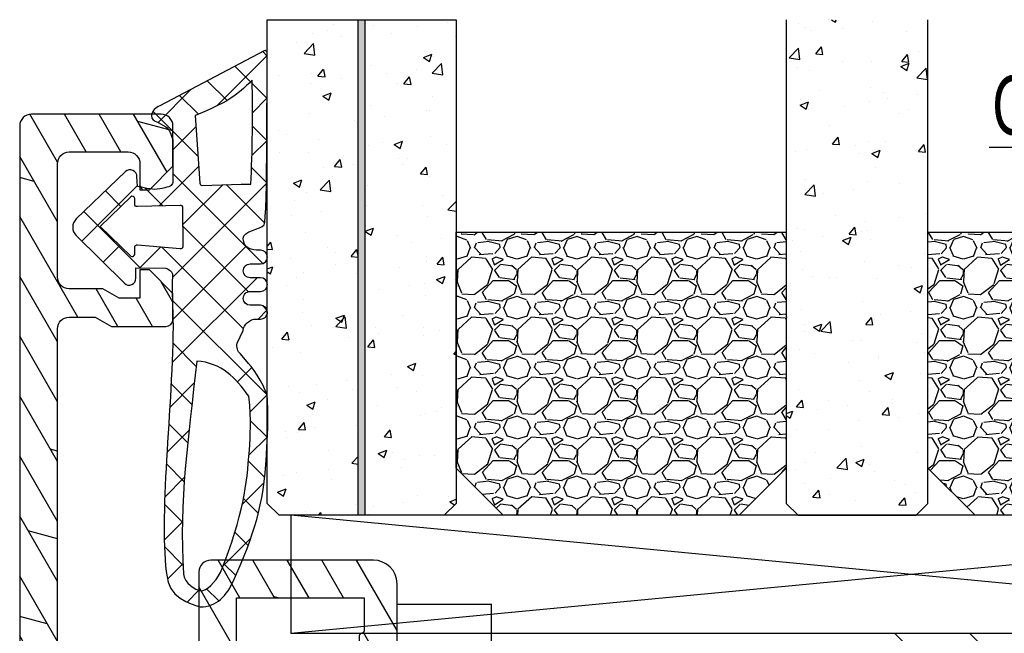
# Model space of a CAD drawing. Units: millimetres. Extents: x 0 to 630, y 0 to 297.
# Drawn here: x 63 to 104, y 113 to 139 of the extents above; entities that cross this region are included whole.
import ezdxf

# ---------------------------------------------------------------- set-up
doc = ezdxf.new("R2010")
doc.units = ezdxf.units.MM
doc.header["$LTSCALE"] = 10
doc.linetypes.add('TBL1', pattern=[0, 0])
for name, color, linetype in [('Aluhalter', 3, 'Continuous'), ('Aluprofile', 8, 'TBL1'), ('Bemaßung', 1, 'Continuous'), ('Dichtungen', 6, 'Continuous'), ('Glas', 150, 'Continuous'), ('Schraffur', 251, 'Continuous')]:
    doc.layers.add(name, color=color, linetype=linetype)
doc.styles.add('RomanS', font='romans.shx', dxfattribs={"width": 0.7})

# ---------------------------------------------------------------- blocks, each defined once
blk = doc.blocks.new('C-MEH40')
at = {"layer": 'Aluhalter'}
for p, q in [((-9e-16, -9.618750000000542), (9e-16, 9.618750000000542)), ((9e-16, 9.618750000000542), (3.999999999999948, 9.618750000000542)), ((-9e-16, -9.618750000000542), (9e-16, 9.618750000000542)), ((9e-16, 9.618750000000542), (3.999999999999948, 9.618750000000542)), ((3.999999999999948, -9.618750000000542), (3.999999999999948, 9.618750000000542)), ((3.999999999999948, -9.618750000000542), (3.999999999999948, 9.618750000000542)), ((-1.62000000000012, 7.846875000000409), (-6.075000000000049, 7.84687500000041)), ((-6.075000000000049, -7.846875000000407), (-6.075000000000049, 7.84687500000041)), ((-1.62000000000012, 7.846875000000409), (-6.075000000000049, 7.84687500000041)), ((-6.075000000000049, -7.846875000000407), (-6.075000000000049, 7.84687500000041)), ((-1.620000000000123, -7.846875000000409), (-1.62000000000012, 7.846875000000409)), ((-1.620000000000123, -7.846875000000409), (-1.62000000000012, 7.846875000000409)), ((-1.62000000000012, 7.340625000000499), (-6.075000000000049, 7.340625000000499)), ((-1.62000000000012, 7.340625000000499), (-6.075000000000049, 7.340625000000499)), ((-5.768210474999936, 4.088975174999855), (-6.075000000000049, 4.088975174999855)), ((-5.768210474999936, 4.088975174999855), (-6.075000000000049, 4.088975174999855)), ((-5.768210474999936, 4.088975174999855), (-3.569565712499981, 1.890337499999755)), ((-5.768210474999936, 4.088975174999855), (-5.768210474999936, -4.092011662500222)), ((-5.768210474999936, 4.088975174999855), (-3.569565712499981, 1.890337499999755)), ((-5.768210474999936, 4.088975174999855), (-5.768210474999936, -4.092011662500222)), ((-1.62000000000012, 3.5437500000005), (0, 3.5437500000005)), ((-1.62000000000012, 3.5437500000005), (0, 3.5437500000005)), ((-3.569565712499981, 1.890337499999755), (-3.569565712499981, -1.89337500000033)), ((3.999999999999948, 1.890337499999755), (-3.569565712499981, 1.890337499999755)), ((-3.569565712499981, 1.890337499999755), (-3.569565712499981, -1.89337500000033)), ((3.999999999999948, 1.890337499999755), (-3.569565712499981, 1.890337499999755)), ((-5.768210474999936, -4.092011662500222), (-3.569565712499981, -1.89337500000033)), ((-5.768210474999936, -4.092011662500222), (-3.569565712499981, -1.89337500000033)), ((3.999999999999948, -1.893375000000331), (-3.569565712499981, -1.89337500000033)), ((3.999999999999948, -1.893375000000331), (-3.569565712499981, -1.89337500000033)), ((-1.62000000000012, -3.543749999999586), (0, -3.543749999999586)), ((-1.62000000000012, -3.543749999999586), (0, -3.543749999999586)), ((-5.768210474999936, -4.092011662500222), (-6.075000000000049, -4.092011662500222)), ((-5.768210474999936, -4.092011662500222), (-6.075000000000049, -4.092011662500222)), ((-1.620000000000123, -7.846875000000409), (-6.075000000000049, -7.846875000000407)), ((-1.620000000000123, -7.846875000000409), (-6.075000000000049, -7.846875000000407)), ((-9e-16, -9.618750000000542), (3.999999999999948, -9.618750000000542)), ((-9e-16, -9.618750000000542), (3.999999999999948, -9.618750000000542))]:
    blk.add_line(p, q, dxfattribs=at)
blk = doc.blocks.new('A-FL41-14')
at = {"layer": 'Aluprofile'}
h = blk.add_hatch(dxfattribs=at)
h.set_pattern_fill('DOLMIT', color=256, scale=0.2, angle=120, style=0)
h.set_pattern_definition([(120, (0, 0), (-1.099852262806237, -0.6349999999999997), []), (165, (0, 0), (-0.9297038919127659, -3.469702160612961), [1.796051999999999, -3.592099999999998])])
edge = h.paths.add_edge_path()
edge.add_line((-7.39999999258066, -11.50012920801964), (-6.799999994791277, -11.50012920801964))
edge.add_line((-6.799999994791277, -11.50012920801964), (-6.799999994791277, -10.60000000018272))
edge.add_line((-6.799999994791277, -10.60000000018272), (-1.999999997496388, -10.60000000018272))
edge.add_line((-1.999999997496388, -10.60000000018272), (-1.99999999695342, -10.90012920825245))
edge.add_arc((-1.399999996527355, -10.90012920759357), 0.6000000004260644, 180.000000062918, 269.9999999593054)
edge.add_line((-1.399999996953509, -11.50012920801964), (-1.202918374955288, -11.50012920801964))
edge.add_line((-1.202918374955288, -11.50012920801964), (-0.1581415693451618, -10.89692703805781))
edge.add_arc((-0.3081415681996122, -10.63711941890795), 0.2999999977077538, 300.0000000001265, 420.0000000001741)
edge.add_line((-0.158141569346526, -10.37731179975731), (-0.385686858181316, -10.24593846202583))
edge.add_arc((-0.135666419664534, -9.812975092673527), 0.4999674978206276, 134.995145585699, 239.9951448359786, ccw=False)
edge.add_line((-0.4891668734323959, -9.459414732815503), (-0.2928932160846216, -9.26314107546807))
edge.add_arc((-0.9999999972720643, -8.556034294281321), 1.000000000000774, 315.0000000000281, 360.000000018475)
edge.add_line((2.7287115e-09, -8.556034293958872), (1.9997515e-09, -6.300000001674789))
edge.add_arc((-0.799999998025896, -6.300000001933764), 0.8000000000256473, 1.85478499e-08, 180.0000000185152)
edge.add_line((-1.599999998051543, -6.300000002192287), (-1.599999997179335, -9.000000000182691))
edge.add_line((-1.599999997179335, -9.000000000182691), (-6.799999993437495, -9.000000000182691))
edge.add_line((-6.799999993437495, -9.000000000182691), (-6.800000003711602, 9.000000001933701))
edge.add_line((-6.800000003711602, 9.0000000019337), (-1.399999996469204, 9.0000000019337))
edge.add_line((-1.399999996469204, 9.0000000019337), (-1.399999997097209, 7.600000001981697))
edge.add_arc((-1.499999997097684, 7.600000002027512), 0.1000000000004779, 270.0000004109532, 359.99999997374846, ccw=False)
edge.add_arc((-1.499999995615265, 7.400000001980912), 0.1000000000461219, 90.00000043841032, 179.9999999264274)
edge.add_line((-1.599999995661389, 7.400000002109322), (-1.599999997594522, 6.300000003339277))
edge.add_arc((-0.7999999997969094, 6.300000001933822), 0.7999999977976127, 179.9999998993418, 359.9999998993092)
edge.add_line((-1.9992967e-09, 6.300000000527916), (3.800551e-09, 9.600000000807311))
edge.add_arc((-0.9999999961990518, 9.600000001256547), 0.9999999999996028, 359.9999999742608, 449.9999999701635)
edge.add_line((-0.9999999956783083, 10.60000000125615), (-7.900000003992544, 10.60000000603975))
edge.add_arc((-7.900000004339797, 10.10000000604003), 0.4999999999997196, 89.99999996020767, 180.000000032693)
edge.add_line((-8.400000004339518, 10.10000000575473), (-8.400000002091701, 5.600000010470806))
edge.add_arc((-8.900000002091645, 5.600000010149811), 0.4999999999999434, -90.00000000000631, 3.6783319501410006e-08, ccw=False)
edge.add_line((-8.900000002091701, 5.100000010149869), (-13.89672542901121, 5.100000010149869))
edge.add_arc((-13.89672542901121, 5.600000010149869), 0.5, 180, 270, ccw=False)
edge.add_line((-14.39672542901121, 5.600000010149869), (-14.39672542901121, 20.4000000072607))
edge.add_arc((-13.89672542901126, 20.40000000726076), 0.4999999999999467, 90.00000000218267, 180.0000000000061, ccw=False)
edge.add_line((-13.89672542903031, 20.9000000072607), (-12.79967629298221, 20.9000000073022))
edge.add_line((-12.79967629298221, 20.9000000073022), (-12.1068559700891, 20.50000000738032))
edge.add_line((-12.1068559700891, 20.50000000738032), (-9.79967629277621, 20.5000000089608))
edge.add_arc((-9.799676292981696, 20.80000000896092), 0.3000000000001215, 270.0000000392448, 360.0000000021597)
edge.add_line((-9.499676292981574, 20.80000000897223), (-9.499676293024322, 21.90000000731959))
edge.add_line((-9.499676293024322, 21.90000000731959), (-10.49967629305524, 22.90000000735176))
edge.add_line((-10.49967629305524, 22.90000000735176), (-10.89967629306125, 22.90000000735188))
edge.add_line((-10.89967629306125, 22.90000000735188), (-10.89967629301668, 21.70000000735172))
edge.add_line((-10.89967629301668, 21.70000000735172), (-11.78531693912259, 21.70000000735172))
edge.add_line((-11.78531693912259, 21.70000000735172), (-12.47813726208619, 22.10000000731463))
edge.add_line((-12.47813726208619, 22.10000000731463), (-13.89640171313726, 22.10000000726063))
edge.add_arc((-13.89640171315627, 22.60000000726072), 0.5000000000000889, 180.0000000032276, 270.00000000217847, ccw=False)
edge.add_line((-14.39640171315636, 22.60000000723255), (-14.39640171342739, 27.39987079195123))
edge.add_arc((-13.89640171342721, 27.39987079197959), 0.500000000000183, 90.00000000002098, 180.0000000032496, ccw=False)
edge.add_line((-13.89640171342739, 27.89987079197977), (-11.39967629297348, 27.89987079197999))
edge.add_arc((-11.39967629297359, 27.39987079197988), 0.5000000000001102, -1.2221335055073723e-11, 89.99999999998761, ccw=False)
edge.add_line((-10.89967629297348, 27.39987079197977), (-10.89967629297348, 26.30003589746548))
edge.add_line((-10.89967629297348, 26.30003589746548), (-10.49967629297066, 26.30003589746548))
edge.add_line((-10.49967629297066, 26.30003589746548), (-9.499676293003404, 27.30003589741136))
edge.add_line((-9.499676293003404, 27.30003589741136), (-9.499676293003404, 28.99987079198002))
edge.add_arc((-9.999676293003404, 28.99987079198002), 0.5, 0, 90)
edge.add_line((-9.999676293003404, 29.49987079198002), (-15.49672542901157, 29.49987079198002))
edge.add_arc((-15.49672542901157, 28.99987079198002), 0.5, 90, 180)
edge.add_line((-15.99672542901157, 28.99987079198002), (-15.99672542901157, 5.000000010150188))
edge.add_arc((-14.49672542901157, 5.000000010150188), 1.5, 180, 270)
edge.add_line((-14.49672542901157, 3.500000010150188), (-9.899999997672467, 3.500000010150188))
edge.add_arc((-9.89999999767258, 2.000000010150074), 1.500000000000114, 2.3340874122368405e-08, 89.99999999999568, ccw=False)
edge.add_line((-8.399999997672467, 2.000000010761139), (-8.39999999258157, -10.50012920859092))
edge.add_arc((-7.399999992663025, -10.5001292081011), 0.9999999999185416, 180.0000000280647, 270.0000000047193)
for p, q in [((3.174137e-10, -1), (-3.174137e-10, 1)), ((-0.9999999999997726, 0), (1.000000000000227, 0))]:
    blk.add_line(p, q, dxfattribs=at)
blk.add_lwpolyline([(-7.39999999258066, -11.50012920801964), (-6.799999994791277, -11.50012920801964), (-6.799999994791277, -10.60000000018272), (-1.999999997496388, -10.60000000018272), (-1.99999999695342, -10.90012920825245, 0.414213561843433), (-1.399999996953509, -11.50012920801964), (-1.202918374955288, -11.50012920801964), (-0.1581415693451618, -10.89692703805781, 0.577350269189904), (-0.158141569346526, -10.37731179975731), (-0.385686858181316, -10.24593846202583, -0.4931454219644828), (-0.4891668734323959, -9.459414732815503), (-0.2928932160846216, -9.26314107546807, 0.1989123674633323), (2.7287115e-09, -8.556034293958872), (1.9997515e-09, -6.300000001674789, 0.9999999999997156), (-1.599999998051543, -6.300000002192287), (-1.599999997179335, -9.000000000182691), (-6.799999993437495, -9.000000000182691), (-6.800000003711602, 9.0000000019337), (-1.399999996469204, 9.0000000019337), (-1.399999997097209, 7.600000001981697, -0.4142135601381264), (-1.499999996380438, 7.500000002027036, 0.414213559755864), (-1.599999995661389, 7.400000002109322), (-1.599999997594522, 6.300000003339277, 0.9999999999997156), (-1.9992967e-09, 6.300000000527916), (3.800551e-09, 9.600000000807311, 0.4142135623521506), (-0.9999999956783083, 10.60000000125615), (-7.900000003992544, 10.60000000603975, 0.4142135627436364), (-8.400000004339518, 10.10000000575473), (-8.400000002091701, 5.600000010470806, -0.4142135625611627), (-8.900000002091701, 5.100000010149869), (-13.89672542901121, 5.100000010149869, -0.4142135623730951), (-14.39672542901121, 5.600000010149869), (-14.39672542901121, 20.4000000072607, -0.4142135623619664), (-13.89672542903031, 20.9000000072607), (-12.79967629298221, 20.9000000073022), (-12.1068559700891, 20.50000000738032), (-9.79967629277621, 20.5000000089608, 0.4142135621835183), (-9.499676292981574, 20.80000000897223), (-9.499676293024322, 21.90000000731959), (-10.49967629305524, 22.90000000735176), (-10.89967629306125, 22.90000000735188), (-10.89967629301668, 21.70000000735172), (-11.78531693912259, 21.70000000735172), (-12.47813726208619, 22.10000000731463), (-13.89640171313726, 22.10000000726063, -0.4142135623677325), (-14.39640171315636, 22.60000000723255), (-14.39640171342739, 27.39987079195123, -0.414213562389599), (-13.89640171342739, 27.89987079197977), (-11.39967629297348, 27.89987079197999, -0.4142135623730951), (-10.89967629297348, 27.39987079197977), (-10.89967629297348, 26.30003589746548), (-10.49967629297066, 26.30003589746548), (-9.499676293003404, 27.30003589741136), (-9.499676293003404, 28.99987079198002, 0.4142135623730951), (-9.999676293003404, 29.49987079198002), (-15.49672542901157, 29.49987079198002, 0.4142135623730951), (-15.99672542901157, 28.99987079198002), (-15.99672542901157, 5.000000010150188, 0.4142135623730951), (-14.49672542901157, 3.500000010150188), (-9.899999997672467, 3.500000010150188, -0.4142135622537548), (-8.399999997672467, 2.000000010761139), (-8.39999999258157, -10.50012920859092, 0.4142135622537548)], format="xyb", close=True, dxfattribs=at)
blk = doc.blocks.new('D-Trockenverglasung')
at = {"layer": 'Dichtungen'}
for p, q in [((5.183272079000403, 7.863882743667772), (2.829207898564391, 5.509818563231873)), ((6.322391231354117, 5.393338406218386), (3.935379764835033, 7.780349872737359)), ((3.7150117405655, 6.204666672793222), (3.055054454798209, 6.864623958560513)), ((6.077799877555206, 6.962359318008792), (5.369196276093131, 6.253755716546832)), ((3.693655537041535, 4.429971652103287), (2.940979097906279, 5.182648091238434)), ((6.322229859541721, 5.410738075781636), (5.43221692012969, 4.520725136369492)), ((0.1572707230624246, 4.63393261194369), (-1.254760664413197, 3.221901224468183)), ((1.589858264079225, 2.941666476637919), (-0.3153108008357321, 4.846835541552874)), ((3.697380941236133, 4.581940381689719), (2.026572699886401, 2.911132140339986)), ((8.904033883579473, 1.015644529779136), (5.435278842989987, 4.484399570368623)), ((13.72860946266348, 3.375273847550487), (12.92537674388325, 4.178506566330725)), ((14.14476297109604, 4.253015066266698), (13.21354253917514, 3.321794634345677)), ((15.38122673440034, 3.518707800027526), (14.61944383999946, 4.280490694428408)), ((16.03660748878758, 4.348808359744339), (15.19296151734602, 3.505162388302778)), ((17.09829999825626, 3.597685760385388), (16.33682277787056, 4.359162980771086)), ((17.85588532402744, 4.372034970770413), (17.08119276314619, 3.597342409889165)), ((18.91585414341193, 3.576182839443617), (18.1278264281957, 4.364210554659734)), ((19.51119437974296, 4.231292802272037), (18.85857780753304, 3.578676230062227)), ((1.319118490382493, 3.999729155049976), (0.3478919930361144, 3.028502657703596)), ((6.137437551848961, 0.1901384130819679), (2.326267527497634, 4.001308437433408)), ((6.73064925780875, 4.023106249834768), (2.747770472084424, 0.0402274641104441)), ((8.502687437757004, 3.999093205569121), (5.404099690992547, 0.9005054588047869)), ((10.33707149113491, 4.037426034733242), (6.736923466349252, 0.4372780099475905)), ((11.69026051995922, 0.0254691176132838), (7.688873225024168, 4.026856412548339)), ((10.49381771181652, 3.017963149969772), (9.503396935457431, 4.00838392632886)), ((12.2320634745771, 4.136366793961542), (11.191480369298, 3.095783688682443)), ((12.10815629782848, 3.199675788171588), (11.22812438969322, 4.079707696306853)), ((-0.1887564783744437, 2.924229994877805), (-0.9898075492860698, 3.725281065789431)), ((4.488507257299601, 3.577015473539403), (2.794583199536984, 1.883091415776789)), ((7.3285306885532, 0.7950965005916261), (4.546808056586655, 3.576819132558171)), ((20.48046665971367, 3.404513858028962), (19.98531337300028, 2.909360571315573)), ((-0.7667305736653134, 1.706152865954777), (-1.60916055060602, 2.548582842895598)), ((20.43386366178265, 2.058173321072783), (19.92033951246492, 2.571697470390517)), ((-0.5407798882130237, 2.139830776454459), (-2.676352222351169, 0.0042584423163135)), ((4.419006589479181, 0.112518151237964), (2.789437495233073, 1.742087245484071)), ((18.95307430788375, 1.877121506199044), (17.77559729297013, 0.699644491285426)), ((19.35620169650655, 1.339784062135094), (18.85595842026782, 1.840027338373714)), ((-1.564431435016558, 0.7078025030921254), (-2.228513525928065, 1.371884594003629)), ((11.15339756257162, 1.261649657742279), (10.5425613150976, 0.6508134102682562)), ((18.08675528139861, 0.8131792530291477), (17.52333035936124, 1.376604175066518)), ((16.34162562831454, 1.061724050843736), (15.41520214067213, 0.1353005632012127)), ((16.72329402959872, 0.3805892806152542), (16.09361432888727, 1.010268981326702)), ((-0.8705941861890096, 0.0139652542645763), (-1.494178104546563, 0.6375491726222438)), ((-0.2550957290366114, 0.6294637114169745), (-0.8705934401667716, 0.0139660002868141)), ((0.9185206858952595, 0.0209016063942045), (0.3077948834448989, 0.631627408844679)), ((1.563052938623624, 0.6515611548634297), (0.9324773934556558, 0.0209856096954582)), ((2.696126580021768, 0.0393469364815928), (2.068623690733829, 0.6668498257695319)), ((12.41610194436555, 0.7283028153224222), (11.70836839336812, 0.0205692643248767)), ((13.51572933010823, -0.0039484683219371), (12.79729760440591, 0.7144832573803797)), ((14.26187041354296, 0.7780200602859395), (13.47799844656902, -0.0058519066880081)), ((15.19835870478584, 0.1094733812142294), (14.50935145996846, 0.7984806260317328)), ((-2.657344882637062, 0.0046647264988451), (-2.84786650120179, 0.1951863450635756)), ((0.918521394196091, 0.0209008980933732), (0.9185206850323766, 0.0209016072570876)), ((0.9324773968925228, 0.020985613132325), (0.9324769964172221, 0.020985212657024)), ((2.696127152728763, 0.0393463637745981), (2.69612715252674, 0.0393463639765059)), ((8.119997648642652, 0.003629540502061), (7.915512189055787, 0.2081150000890375)), ((8.489099025230871, 0.3934023446153105), (8.104170111788902, 0.0084734311734564))]:
    blk.add_line(p, q, dxfattribs=at)
for points, knots in [([(19.63673900451067, 4.206881816304528), (17.38502459478854, 4.673347745123916), (12.64939633958011, 4.036694099290571), (8.801913700691326, 3.994781156960812), (7.89137496371211, 4.001110221398676), (7.472106843052414, 4.065878016537451), (6.641149811802391, 4.018335698829105), (6.497489330031497, 3.997665125912476), (6.373465892531497, 4.167852842926436), (6.332469256246781, 4.306690191016741), (6.332469256246781, 4.306690191016741), (6.320755931594021, 5.569662196224951), (6.320755931594021, 5.569662196224951), (6.320755931594021, 5.569662196224951), (6.758627567878761, 5.569662196224951), (6.758627567878761, 5.569662196224951), (6.874727285760741, 5.569662196224951), (6.980147207635692, 5.638219596398585), (7.025966977601001, 5.744673046919387), (7.073164785760692, 5.85043747834311), (7.052149703295412, 5.97446091584311), (6.973257016663524, 6.05989928389863), (6.973257016663524, 6.05989928389863), (4.946851851732954, 8.102151888065237), (4.946851851732954, 8.102151888065237), (4.855212311802346, 8.197581033030588), (4.728432797913455, 8.25166903216245), (4.596141131246781, 8.25166903216245), (4.463849464580106, 8.25166903216245), (4.336725441142673, 8.197581033030588), (4.244741391663524, 8.102151888065237), (4.244741391663524, 8.102151888065237), (2.240040328295433, 6.016835590322214), (2.240040328295433, 6.016835590322214), (2.161492151212085, 5.931397222266697), (2.141166087843997, 5.807373784766697), (2.187330367357958, 5.701264843794432), (2.233839156420458, 5.59515590282217), (2.338914568746758, 5.526253993099999), (2.454669777080198, 5.526253993099999), (2.454669777080198, 5.526253993099999), (2.862913592184325, 5.508339496572261), (2.862913592184325, 5.508339496572261), (2.862913592184325, 5.508339496572261), (3.001750940274631, 5.007078103343018), (2.994860749302347, 4.764198871572261), (2.988315067878716, 4.521664149350042), (2.889440827427391, 4.134779926259739), (2.830185185066283, 4.080347417579105), (2.77058503315652, 4.023847851606888), (2.720631148607935, 3.996287087718086), (2.639326895135693, 4.00179924049587), (2.639326895135693, 4.00179924049587), (0.8816391781217587, 3.999043164106978), (0.8816391781217587, 3.999043164106978), (0.711106951559259, 4.088615646745893), (0.4289536312468273, 4.138225021745823), (0.3366250722190216, 4.307379210113818), (0.3366250722190216, 4.307379210113818), (0.1602361833301984, 4.628462109419387), (0.1602361833301984, 4.628462109419387), (0.0654960574620418, 4.802094921919433), (0.0561942996496328, 4.929563454905518), (-0.1408651621559329, 4.907170334245846), (-0.3375801144129582, 4.884432704037521), (-0.470216290628173, 4.735949088586153), (-0.5535876013921098, 4.554048046919433), (-0.5535876013921098, 4.554048046919433), (-2.87730450677395, 0.1392575758530938), (-2.87730450677395, 0.1392575758530938), (-2.89108488871841, 0.1075626973808994), (-2.889362340975366, 0.071733704325311), (-2.870758825350431, 0.0441729404363969), (-2.852155309725388, 0.0152341383530939), (-2.819771412155887, -0.0013023199802547), (-2.786698495489304, 7.57182142479e-05), (-2.415317202086498, 0.0303925584919398), (4.303308014927323, -0.019216816507992), (4.493477285760715, 0.133745423075311), (4.684335575691306, 0.2853296244642251), (4.760472185934304, 1.021891039394744), (5.057783926385693, 1.022580058491939), (5.057783926385693, 1.022580058491939), (5.082588613885715, 1.022580058491939), (5.082588613885715, 1.022580058491939), (5.211779694614846, 1.022580058491939), (5.335458622566306, 0.9715926452975054), (5.42640914339961, 0.8792640862698133), (5.518048683330106, 0.7883135654363969), (5.569380606073193, 0.5953882182142252), (5.569380606073193, 0.4658526279364425), (5.569380606073193, 0.4658526279364425), (5.569380606073193, 0.2853296244642251), (5.569380606073193, 0.2853296244642251), (5.569380606073193, 0.1240991557142479), (5.699949724996826, -0.0068144727580375), (5.861180193746804, -0.0068144727580375), (6.022410662496781, -0.0068144727580375), (6.153324290969067, 0.1240991557142479), (6.153324290969067, 0.2853296244642251), (6.153324290969067, 0.2853296244642251), (6.153324290969067, 0.730435961269791), (6.153324290969067, 0.730435961269791), (6.153324290969067, 0.8076061001586365), (6.184330150344067, 0.8820201626585911), (6.238762659024588, 0.9371416904364195), (6.293539677253761, 0.9915741991169396), (6.367609230205172, 1.022580058491939), (6.445468388191327, 1.022580058491939), (6.445468388191327, 1.022580058491939), (6.445468388191327, 1.022580058491939), (6.445468388191327, 1.022580058491939), (6.606698856941306, 1.022580058491939), (6.736923466316284, 0.8916664300197679), (6.736923466316284, 0.730435961269791), (6.736923466316284, 0.730435961269791), (6.736923466316284, 0.2853296244642251), (6.736923466316284, 0.2853296244642251), (6.736923466316284, 0.1240991557142479), (6.867837094788455, -0.0068144727580375), (7.029067563538545, -0.0068144727580375), (7.190642541837062, -0.0068144727580375), (7.321211660760692, 0.1240991557142479), (7.321211660760692, 0.2853296244642251), (7.321211660760692, 0.2853296244642251), (7.321211660760692, 0.730435961269791), (7.321211660760692, 0.730435961269791), (7.321211660760692, 0.8076061001586365), (7.352217520135692, 0.8820201626585911), (7.406650028816327, 0.9371416904364195), (7.461771556594044, 0.9915741991169396), (7.536185619093997, 1.022580058491939), (7.613355757982957, 1.022580058491939), (7.774586226732932, 1.022580058491939), (7.905155345656567, 0.8916664300197679), (7.905155345656567, 0.730435961269791), (7.905155345656567, 0.730435961269791), (7.905155345656567, 0.2853296244642251), (7.905155345656567, 0.2853296244642251), (7.905155345656567, 0.1240991557142479), (8.036413483677393, -0.0068144727580375), (8.19764395242737, -0.0068144727580375), (8.27481409131633, -0.0068144727580375), (8.349228153816284, 0.0241913866169625), (8.403660662496804, 0.0786238952974827), (8.458782190274633, 0.133745423075311), (8.489099030552325, 0.2081594855752655), (8.489099030552325, 0.2853296244642251), (8.489099030552325, 0.2853296244642251), (8.489099030552325, 0.4658526279364425), (8.489099030552325, 0.4658526279364425), (8.489099030552325, 0.7345700758530711), (8.706829065274633, 1.022580058491939), (8.976235532288454, 1.022580058491939), (8.976235532288454, 1.022580058491939), (9.512292389927325, 1.27682810536703), (9.512292389927325, 1.27682810536703), (9.67834599235789, 1.314724155714197), (9.85128978576074, 1.262358704325379), (9.969801070482957, 1.14040232411696), (9.969801070482957, 1.14040232411696), (10.37425528055234, 0.7938257182141797), (10.37425528055234, 0.7938257182141797), (10.63470449930241, 0.5333764994642252), (11.51527090555237, 7.57182142479e-05), (11.8494451677052, -0.0013023199802547), (12.95807689513572, -0.0605579623413632), (13.49688982916348, 7.57182142479e-05), (14.26996925624678, 0.0372827494642252), (16.38319082742737, 0.1392575758530938), (17.66063223367735, 0.5816078362697681), (19.5058253760385, 1.406363695644811), (20.24169777187183, 1.719867384880899), (20.68956018506629, 2.148437263353116), (20.6840480322885, 2.851236742519745), (20.6840480322885, 2.851236742519745), (20.41946469895515, 4.014645488179438), (19.63673900451067, 4.206881816304528)], [0, 0, 0, 0, 1, 1, 1, 2, 2, 2, 3, 3, 3, 4, 4, 4, 5, 5, 5, 6, 6, 6, 7, 7, 7, 8, 8, 8, 9, 9, 9, 10, 10, 10, 11, 11, 11, 12, 12, 12, 13, 13, 13, 14, 14, 14, 15, 15, 15, 16, 16, 16, 17, 17, 17, 18, 18, 18, 19, 19, 19, 20, 20, 20, 21, 21, 21, 22, 22, 22, 23, 23, 23, 24, 24, 24, 25, 25, 25, 26, 26, 26, 27, 27, 27, 28, 28, 28, 29, 29, 29, 30, 30, 30, 31, 31, 31, 32, 32, 32, 33, 33, 33, 34, 34, 34, 35, 35, 35, 36, 36, 36, 37, 37, 37, 38, 38, 38, 39, 39, 39, 40, 40, 40, 41, 41, 41, 42, 42, 42, 43, 43, 43, 44, 44, 44, 45, 45, 45, 46, 46, 46, 47, 47, 47, 48, 48, 48, 49, 49, 49, 50, 50, 50, 51, 51, 51, 52, 52, 52, 53, 53, 53, 54, 54, 54, 55, 55, 55, 56, 56, 56, 57, 57, 57, 58, 58, 58, 59, 59, 59, 59]), ([(5.443290111281497, 5.622027647613886), (5.443290111281497, 5.622027647613886), (5.74818106180237, 5.622027647613886), (5.74818106180237, 5.622027647613886), (5.786766131246848, 5.622027647613886), (5.822250614753784, 5.644765277822214), (5.837409034892629, 5.680594270877802), (5.852222945482932, 5.716767773481932), (5.84533275451065, 5.758453428863957), (5.818461009719044, 5.786703211849951), (5.818461009719044, 5.786703211849951), (4.565479781420433, 7.089293815148607), (4.565479781420433, 7.089293815148607), (4.565479781420433, 7.089293815148607), (3.313187572219021, 5.786703211849951), (3.313187572219021, 5.786703211849951), (3.286315827427415, 5.758453428863957), (3.278736617357935, 5.716767773481932), (3.294584056593976, 5.680594270877802), (3.309397967184395, 5.644765277822214), (3.344537941142673, 5.622027647613886), (3.383467520135693, 5.622027647613886), (3.383467520135693, 5.622027647613886), (3.623935185066216, 5.622027647613886), (3.623935185066216, 5.622027647613886), (3.653563006246825, 5.622027647613886), (3.680434751038546, 5.60893628476674), (3.699382776212131, 5.58688767365561), (3.71729727273987, 5.564494552995824), (3.725220992357888, 5.535555750912521), (3.720053349128761, 5.506961458377758), (3.720053349128761, 5.506961458377758), (3.675611617357958, 3.693807704037451), (3.675611617357958, 3.693807704037451), (3.67078848367737, 3.665557921051457), (3.678367693746848, 3.636619118968042), (3.696971209371895, 3.61457050785691), (3.715574724996825, 3.592521896745893), (3.742790979337086, 3.57943053389863), (3.771385271871848, 3.57943053389863), (3.771385271871848, 3.57943053389863), (5.408150137323217, 3.573918381120846), (5.408150137323217, 3.573918381120846), (5.438811487149563, 3.573918381120846), (5.467750289232981, 3.588387782162498), (5.486009295309256, 3.613192469662521), (5.504612810934304, 3.637997157162544), (5.510469473260741, 3.669692035634738), (5.501512224996756, 3.698630837718042), (5.501512224996756, 3.698630837718042), (5.349928023607954, 5.496970681468042), (5.349928023607954, 5.496970681468042), (5.341659794441284, 5.526253993099999), (5.346827437670413, 5.557948871572191), (5.365086443746804, 5.582753559072214), (5.383689959371848, 5.606869227475043), (5.412284251906497, 5.622027647613886), (5.443290111281497, 5.622027647613886)], [0, 0, 0, 0, 1, 1, 1, 2, 2, 2, 3, 3, 3, 4, 4, 4, 5, 5, 5, 6, 6, 6, 7, 7, 7, 8, 8, 8, 9, 9, 9, 10, 10, 10, 11, 11, 11, 12, 12, 12, 13, 13, 13, 14, 14, 14, 15, 15, 15, 16, 16, 16, 17, 17, 17, 18, 18, 18, 19, 19, 19, 19]), ([(19.2288396989552, 1.984450718214247), (19.628470775344, 2.191156447380874), (20.0349920427052, 2.593543600158681), (20.00467520242739, 2.825054016825333), (19.97435836214959, 3.056564433491983), (19.68497034131621, 3.515451152242006), (19.29222945589959, 3.556792298075379), (16.1571925635385, 3.740071377936372), (13.54512116596902, 3.348708530714247), (10.26676830138569, 2.993174676547596), (10.34876157395513, 1.938975457797596), (10.96818974235793, 1.33883982411703), (11.75987268506628, 0.786935527242008), (12.81751699930237, 0.6615340515475056), (13.39491500277461, 0.7276798848808994), (14.04121491596901, 0.7607528015474827), (15.54189850971909, 0.8765080098808082), (16.69876157395515, 0.9867510654364648), (19.2288396989552, 1.984450718214247)], [0, 0, 0, 0, 1, 1, 1, 2, 2, 2, 3, 3, 3, 4, 4, 4, 5, 5, 5, 6, 6, 6, 6]), ([(2.826740089580198, 2.764320941884759), (2.827429108677391, 2.815308355079196), (2.78712149148987, 2.858027539106956), (2.73682309739263, 2.861472634593042), (2.73682309739263, 2.861472634593042), (-0.1308743852462157, 3.061977191884693), (-0.1308743852462157, 3.061977191884693), (-0.1308743852462157, 3.061977191884693), (-0.5074233218781501, 2.149815301547504), (-0.7602933305587385, 1.717111308492004), (-1.012474320142017, 1.284407315436393), (-1.628457393058738, 0.6394854404363742), (-1.628457393058738, 0.6394854404363742), (-0.2710897715310239, 0.6188148675197453), (1.434921513191284, 0.6263940775892252), (2.766450918573239, 0.6973630446030941), (2.793667172913501, 0.7152775411308312), (2.766450918573239, 1.079079624464154), (2.766450918573239, 1.112152541130853), (2.766450918573239, 1.112152541130853), (2.826740089580198, 2.764320941884759), (2.826740089580198, 2.764320941884759)], [0, 0, 0, 0, 1, 1, 1, 2, 2, 2, 3, 3, 3, 4, 4, 4, 5, 5, 5, 6, 6, 6, 7, 7, 7, 7])]:
    blk.add_open_spline(points, degree=3, knots=knots, dxfattribs=at)
blk = doc.blocks.new('Glas 54mm un')
at = {"layer": 'Glas'}
h = blk.add_hatch(dxfattribs=at)
h.set_pattern_fill('AR-CONC', color=256, scale=0.02, style=0)
h.set_pattern_definition([(50, (0, 0), (3.64369337992008, -0.3187817107780617), [0.381, -4.190999999999998]), (355, (0, 0), (-0.70485651951334, 3.821132857643598), [0.3048, -3.352799999999998]), (100.451, (0.30364, -0.026565), (2.938850033319181, 3.502333756405836), [0.3237999999999999, -3.561799999999998]), (46.18419999999999, (0, 1.016), (5.421580817842596, -0.8408465586545428), [0.5715, -6.2865]), (96.6356, (0.4517980000000001, 0.9459299999999998), (4.748084689324741, 4.948511117800983), [0.4857000000000001, -5.342699999999998]), (351.184, (0, 1.016), (4.748092116278677, 4.948502357211953), [0.4572, -5.0292]), (21, (0.508, 0.762), (3.032297596707665, -2.045310370335247), [0.381, -4.190999999999998]), (326, (0.508, 0.762), (1.236040566952941, 3.683759322446384), [0.3048, -3.352799999999998]), (71.45140000000002, (0.7606900000000003, 0.5915580000000003), (4.268329815402489, 1.638457154321149), [0.3237999999999999, -3.561799999999998]), (37.5, (0, 0), (0.0617720650118363, 1.691100777463059), [0, -3.312159999999998, 0, -3.403599999999998, 0, -3.365499999999998]), (7.499999999999999, (0, 0), (1.336393250206113, 2.00361149636239), [0, -1.940559999999999, 0, -3.235959999999998, 0, -1.282699999999999]), (327.5, (-1.132839999999998, 0), (2.711811903337423, -0.1145748798534692), [0, -1.27, 0, -3.9624, 0, -5.257799999999996]), (317.5, (-1.64084, 0), (2.962583627720361, 0.5085298206666603), [0, -1.650999999999999, 0, -2.63144, 0, -3.7338])])
h.paths.add_polyline_path([(-50.14998554822382, 26.00455656738132), (-53.9999855482236, 26.00455656738132), (-53.9999855482236, 5.500005747211835), (-53.49998554822359, 5.000005747211837), (-50.14998554822383, 5.000005747211837)])
h.paths.add_polyline_path([(-45.99998554822406, 26.00455656738132), (-49.84998554822382, 26.00455656738132), (-49.84998554822382, 5.000005747211837), (-46.49998554822404, 5.000005747211837), (-45.99998554822406, 5.500005747211835)])
blk.add_hatch(color=256, dxfattribs=at).paths.add_polyline_path([(-49.84998554822382, 26.00455656738132), (-50.14998554822383, 26.00455656738132), (-50.14998554822383, 5.000005747211837), (-49.84998554822382, 5.000005747211837)])
h = blk.add_hatch(dxfattribs=at)
h.set_pattern_fill('AR-CONC', color=256, scale=0.02, style=0)
h.set_pattern_definition([(50, (-54, 0), (3.64369337992008, -0.3187817107780617), [0.381, -4.190999999999998]), (355, (-54, 0), (-0.70485651951334, 3.821132857643598), [0.3048, -3.352799999999998]), (100.451, (-53.69635999999999, -0.026565), (2.938850033319181, 3.502333756405836), [0.3237999999999999, -3.561799999999998]), (46.18419999999999, (-54, 1.016), (5.421580817842596, -0.8408465586545428), [0.5715, -6.2865]), (96.6356, (-53.548202, 0.9459299999999998), (4.748084689324741, 4.948511117800983), [0.4857000000000001, -5.342699999999998]), (351.184, (-54, 1.016), (4.748092116278677, 4.948502357211953), [0.4572, -5.0292]), (21, (-53.49199999999999, 0.762), (3.032297596707665, -2.045310370335247), [0.381, -4.190999999999998]), (326, (-53.49199999999999, 0.762), (1.236040566952941, 3.683759322446384), [0.3048, -3.352799999999998]), (71.45140000000002, (-53.23930999999999, 0.5915580000000003), (4.268329815402489, 1.638457154321149), [0.3237999999999999, -3.561799999999998]), (37.5, (-54, 0), (0.0617720650118363, 1.691100777463059), [0, -3.312159999999998, 0, -3.403599999999998, 0, -3.365499999999998]), (7.499999999999999, (-54, 0), (1.336393250206113, 2.00361149636239), [0, -1.940559999999999, 0, -3.235959999999998, 0, -1.282699999999999]), (327.5, (-55.13284, 0), (2.711811903337423, -0.1145748798534692), [0, -1.27, 0, -3.9624, 0, -5.257799999999996]), (317.5, (-55.64084000000001, 0), (2.962583627720361, 0.5085298206666603), [0, -1.650999999999999, 0, -2.63144, 0, -3.7338])])
h.paths.add_polyline_path([(-25.99998554822428, 26.00455656738132), (-31.99998554822383, 26.00455656738132), (-31.99998554822383, 5.500005747211841), (-31.49998554822384, 5.000005747211837), (-26.49998554822429, 5.000005747211837), (-25.99998554822429, 5.500005747211841)])
h = blk.add_hatch(dxfattribs=at)
h.set_pattern_fill('GRAVEL', color=251, scale=0.1, style=0)
h.set_pattern_definition([(228.0128, (-36.42118554822385, 4.540005747211917), (-20.32001726589601, -22.86002808951258), [0.341721, -33.8305]), (184.9697, (-36.64978554822381, 4.286005747211902), (30.48004930617913, 2.539982075387456), [0.5864050000000001, -58.05399999999998]), (132.5104, (-37.23398554822382, 4.235205747211921), (25.3999815183317, -27.94002729246042), [0.413482, -40.93469999999999]), (267.2737, (-38.22458554822384, 3.600205747211929), (2.539988970828169, 50.79998365336643), [0.5340050000000001, -52.8664]), (292.8337, (-38.24998554822384, 3.066805747211901), (-12.7000360555019, 30.48001733005111), [0.5236340000000002, -51.8398]), (357.2737, (-38.04678554822385, 2.584205747211961), (-50.79998365336643, 2.539988970828173), [0.5340050000000001, -52.8664]), (37.6942, (-37.51338554822383, 2.558805747211974), (-33.02002086123994, -25.39997735698489), [0.706194, -69.91310000000001]), (72.2553, (-36.95458554822381, 2.99060574721193), (17.78003556546719, 55.88001620603638), [0.6667200000000002, -66.0053]), (121.4296, (-36.75138554822383, 3.62560574721192), (-20.32000523526448, 33.01996115997269), [0.535813, -53.04549999999998]), (175.2364, (-37.03078554822385, 4.082805747211978), (27.93997805305446, -2.539976162721154), [0.6117129999999991, -29.97389999999996]), (222.3974, (-37.64038554822383, 4.133605747211959), (-30.48000091723971, -27.93996365063697), [0.7910780000000001, -78.3168]), (138.8141, (-35.70998554822382, 3.574805747211938), (-17.77998867422473, 15.239976557124), [0.270005, -26.7306]), (171.4692, (-35.91318554822385, 3.752605747211986), (33.01994959559142, -5.080012800045698), [0.5136819999999993, -50.85459999999994]), (225, (-36.42118554822385, 3.828805747211958), (-5e-16, -2.539998268700193), [0.3592090000000001, -3.232889999999998]), (203.1986, (-36.59898554822382, 4.133605747211959), (12.70004282559083, 5.080022274306261), [0.1934409999999998, -19.15059999999997]), (291.8014, (-36.77678554822382, 4.057405747211983), (-2.540001781894509, 7.620004908731861), [0.273566, -13.4048]), (30.9638, (-36.67518554822385, 3.803405747211968), (7.619991954808226, 5.080003958660552), [0.44432, -14.36629999999998]), (161.5651, (-36.29418554822382, 4.032005747211997), (5.080002318180981, -2.539996222465076), [0.3212869999999998, -7.710899999999991]), (16.3895, (-38.24998554822384, 4.057405747211983), (25.40001401396935, 7.619984149967804), [0.4500880000000003, -44.55879999999999]), (70.3462, (-37.81818554822383, 4.184405747211939), (-10.15997168867651, -27.939960488545), [0.377599, -37.3822]), (293.1986, (-36.29418554822382, 4.540005747211917), (-5.080022274306261, 12.70004282559083), [0.38688, -18.9572]), (343.6105, (-36.14178554822383, 4.184405747211939), (-25.40001401396935, 7.619984149967812), [0.4500879999999996, -44.55879999999992]), (339.4440000000001, (-38.24998554822384, 2.48260574721189), (-12.70001576425591, 5.079993836050136), [0.4340350000000001, -21.2677]), (294.7751, (-37.84358554822382, 2.330205747211948), (-12.69997040362684, 27.93998702615667), [0.3636719999999994, -36.00359999999992]), (66.8014, (-36.26878554822383, 2.000005747211956), (5.080022274306266, 12.70004282559083), [0.38688, -18.9572]), (17.354, (-36.11638554822383, 2.355605747211939), (-33.02000178185996, -10.15998467560563), [0.425783, -42.15239999999996]), (69.444, (-37.51338554822383, 2.000005747211956), (-5.079993836050143, -12.70001576425591), [0.217018, -21.4848]), (101.3098999999998, (-36.42118554822385, 2.000005747211956), (-2.539987462887348, 10.15996746090262), [0.129515, -12.822]), (165.9638, (-36.44658554822382, 2.127005747211909), (7.620005354697172, -2.539995604123641), [0.5236340000000002, -9.94905]), (186.009, (-36.95458554822381, 2.254005747211976), (25.39996254442795, 2.539994068547858), [0.485267, -48.0414]), (303.6901, (-36.67518554822385, 3.574805747211938), (-2.540000871307233, 5.079995099231839), [0.366324, -8.791780000000001]), (353.1572, (-36.47198554822382, 3.270005747211939), (43.18001785664342, -5.08002275165484), [0.639557, -63.316]), (60.94540000000001, (-35.83698554822382, 3.193805747211968), (-10.15997636582909, -17.77995761083413), [0.261508, -25.8894]), (90, (-35.70998554822382, 3.422405747211996), (-2.54, 2.54), [0.1524, -2.387599999999999]), (120.2564, (-37.00538554822384, 2.330205747211948), (10.15997846683611, -17.77999103247756), [0.352867, -34.9339]), (48.01279999999999, (-37.18318554822385, 2.635005747211948), (20.32001726589601, 22.86002808951258), [0.6834430000000002, -33.48880000000001]), (0, (-36.72598554822383, 3.143005747211986), (2.54, 2.54), [0.6604000000000001, -1.879599999999999]), (325.3048, (-36.06558554822385, 3.143005747211986), (-25.39995599095369, 17.78000169048476), [0.40161, -39.7593]), (254.0546, (-35.73538554822381, 2.914405747211958), (-2.540006479701474, -10.16002420320363), [0.369829, -18.1217]), (207.6459999999999, (-35.83698554822382, 2.558805747211974), (-48.25998304902272, -25.40001597472339), [0.6021450000000002, -59.61249999999999]), (175.4261, (-36.37038554822385, 2.279405747211963), (-33.02000760474751, 2.539987711219461), [0.6370289999999991, -63.06579999999993]), (175.4261, (-36.37038554822385, 2.279405747211963), (-33.02000760474751, 2.539987711219461), [0.6370289999999991, -63.06579999999993])])
h.paths.add_polyline_path([(-45.99998554822406, 17.00000574721184), (-31.99998554822383, 17.00000574721184), (-31.99998554822383, 7.000005747211842), (-33.99998554822384, 5.000005747211837), (-43.99998554822404, 5.000005747211837), (-45.99998554822406, 7.000005747211842)])
h = blk.add_hatch(dxfattribs=at)
h.set_pattern_fill('GRAVEL', color=251, scale=0.1, style=0)
h.set_pattern_definition([(228.0128, (-12.42118554822315, 4.540005747211917), (-20.32001726589601, -22.86002808951258), [0.341721, -33.8305]), (184.9697, (-12.64978554822312, 4.286005747211902), (30.48004930617913, 2.539982075387456), [0.5864050000000001, -58.05399999999998]), (132.5104, (-13.23398554822313, 4.235205747211921), (25.3999815183317, -27.94002729246042), [0.413482, -40.93469999999999]), (267.2737, (-14.22458554822316, 3.600205747211929), (2.539988970828169, 50.79998365336643), [0.5340050000000001, -52.8664]), (292.8337, (-14.24998554822314, 3.066805747211901), (-12.7000360555019, 30.48001733005111), [0.5236340000000002, -51.8398]), (357.2737, (-14.0467855482231, 2.584205747211961), (-50.79998365336643, 2.539988970828173), [0.5340050000000001, -52.8664]), (37.6942, (-13.51338554822314, 2.558805747211974), (-33.02002086123994, -25.39997735698489), [0.706194, -69.91310000000001]), (72.2553, (-12.95458554822312, 2.99060574721193), (17.78003556546719, 55.88001620603638), [0.6667200000000002, -66.0053]), (121.4296, (-12.75138554822314, 3.62560574721192), (-20.32000523526448, 33.01996115997269), [0.535813, -53.04549999999998]), (175.2364, (-13.03078554822315, 4.082805747211978), (27.93997805305446, -2.539976162721154), [0.6117129999999987, -29.97389999999995]), (222.3974, (-13.64038554822315, 4.133605747211959), (-30.48000091723971, -27.93996365063697), [0.7910780000000001, -78.3168]), (138.8141, (-11.70998554822313, 3.574805747211938), (-17.77998867422473, 15.239976557124), [0.270005, -26.7306]), (171.4692, (-11.91318554822317, 3.752605747211986), (33.01994959559142, -5.080012800045698), [0.5136819999999985, -50.8545999999999]), (225, (-12.42118554822315, 3.828805747211958), (-5e-16, -2.539998268700193), [0.3592090000000001, -3.232889999999998]), (203.1986, (-12.59898554822314, 4.133605747211959), (12.70004282559083, 5.080022274306261), [0.1934409999999997, -19.15059999999996]), (291.8014, (-12.77678554822313, 4.057405747211983), (-2.540001781894509, 7.620004908731861), [0.273566, -13.4048]), (30.9638, (-12.67518554822311, 3.803405747211968), (7.619991954808226, 5.080003958660552), [0.4443199999999993, -14.36629999999997]), (161.5651, (-12.29418554822314, 4.032005747211997), (5.080002318180981, -2.539996222465076), [0.3212869999999996, -7.710899999999987]), (16.3895, (-14.24998554822314, 4.057405747211983), (25.40001401396935, 7.619984149967804), [0.4500880000000003, -44.55879999999999]), (70.3462, (-13.81818554822314, 4.184405747211939), (-10.15997168867651, -27.939960488545), [0.377599, -37.3822]), (293.1986, (-12.29418554822314, 4.540005747211917), (-5.080022274306261, 12.70004282559083), [0.38688, -18.9572]), (343.6105, (-12.14178554822314, 4.184405747211939), (-25.40001401396935, 7.619984149967812), [0.4500879999999994, -44.55879999999989]), (339.4440000000001, (-14.24998554822314, 2.48260574721189), (-12.70001576425591, 5.079993836050136), [0.4340350000000001, -21.2677]), (294.7751, (-13.84358554822313, 2.330205747211948), (-12.69997040362684, 27.93998702615667), [0.3636719999999991, -36.0035999999999]), (66.8014, (-12.26878554822315, 2.000005747211956), (5.080022274306266, 12.70004282559083), [0.38688, -18.9572]), (17.354, (-12.11638554822315, 2.355605747211939), (-33.02000178185996, -10.15998467560563), [0.425783, -42.15239999999996]), (69.444, (-13.51338554822314, 2.000005747211956), (-5.079993836050143, -12.70001576425591), [0.217018, -21.4848]), (101.3098999999998, (-12.42118554822315, 2.000005747211956), (-2.539987462887348, 10.15996746090262), [0.129515, -12.822]), (165.9638, (-12.44658554822314, 2.127005747211909), (7.620005354697172, -2.539995604123641), [0.5236340000000002, -9.94905]), (186.009, (-12.95458554822312, 2.254005747211976), (25.39996254442795, 2.539994068547858), [0.485267, -48.0414]), (303.6901, (-12.67518554822311, 3.574805747211938), (-2.540000871307233, 5.079995099231839), [0.366324, -8.791780000000001]), (353.1572, (-12.47198554822313, 3.270005747211939), (43.18001785664342, -5.08002275165484), [0.639557, -63.316]), (60.94540000000001, (-11.83698554822314, 3.193805747211968), (-10.15997636582909, -17.77995761083413), [0.261508, -25.8894]), (90, (-11.70998554822313, 3.422405747211996), (-2.54, 2.54), [0.1524, -2.387599999999999]), (120.2564, (-13.00538554822316, 2.330205747211948), (10.15997846683611, -17.77999103247756), [0.352867, -34.9339]), (48.01279999999999, (-13.18318554822315, 2.635005747211948), (20.32001726589601, 22.86002808951258), [0.6834430000000002, -33.48880000000001]), (0, (-12.72598554822315, 3.143005747211986), (2.54, 2.54), [0.6604000000000001, -1.879599999999999]), (325.3048, (-12.06558554822311, 3.143005747211986), (-25.39995599095369, 17.78000169048476), [0.40161, -39.7593]), (254.0546, (-11.73538554822312, 2.914405747211958), (-2.540006479701474, -10.16002420320363), [0.369829, -18.1217]), (207.6459999999999, (-11.83698554822314, 2.558805747211974), (-48.25998304902272, -25.40001597472339), [0.6021450000000002, -59.61249999999999]), (175.4261, (-12.37038554822311, 2.279405747211963), (-33.02000760474751, 2.539987711219461), [0.6370289999999988, -63.06579999999989]), (175.4261, (-12.37038554822311, 2.279405747211963), (-33.02000760474751, 2.539987711219461), [0.6370289999999988, -63.06579999999989])])
h.paths.add_polyline_path([(-25.99998554822429, 17.00000574721184), (-9.999985548223146, 17.00000574721184), (-9.999985548223146, 7.000005747211842), (-11.99998554822314, 5.000005747211837), (-23.99998554822429, 5.000005747211837), (-25.99998554822429, 7.000005747211842)])
at = {"layer": 'Aluhalter'}
for p, q in [((-0.4999855482238261, 5.7472118442e-06), (-52.9999855482236, 5.000005747211615)), ((-52.9999855482236, 5.7472118442e-06), (-0.4999855482238261, 5.000005747211837))]:
    blk.add_line(p, q, dxfattribs=at)
blk.add_lwpolyline([(-52.9999855482236, 5.7472118442e-06), (-0.4999855482238261, 5.7472118442e-06), (-0.4999855482238261, 5.000005747211837), (-52.9999855482236, 5.000005747211837)], close=True, dxfattribs=at)
at = {"layer": 'Glas'}
for p, q in [((-53.9999855482236, 26.00455656738132), (-45.99998554822406, 26.00455656738132)), ((-50.14998554822383, 5.000005747211837), (-50.14998554822383, 26.00455656738132)), ((-49.84998554822382, 5.000005747211837), (-49.84998554822382, 26.00455656738132)), ((-23.40658219488978, 20.59885353554682), (-12.58202449487476, 20.59885353554682))]:
    blk.add_line(p, q, dxfattribs=at)
for points in [[(-45.99998554822406, 26.00455656738132), (-45.99998554822406, 5.500005747211841), (-46.49998554822404, 5.000005747211837), (-53.49998554822359, 5.000005747211837), (-53.9999855482236, 5.500005747211841), (-53.9999855482236, 26.00455656738132)], [(-31.99998554822383, 26.00455656738132), (-31.99998554822383, 5.500005747211841), (-31.49998554822383, 5.000005747211837), (-26.49998554822429, 5.000005747211837), (-25.99998554822429, 5.500005747211841), (-25.99998554822429, 26.00455656738132)]]:
    blk.add_lwpolyline(points, dxfattribs=at)
at = {"layer": 'Glas', "color": 251}
for points in [[(-45.99998554822406, 17.00000574721184), (-31.99998554822383, 17.00000574721184), (-31.99998554822383, 7.000005747211842), (-33.99998554822384, 5.000005747211837), (-43.99998554822404, 5.000005747211837), (-45.99998554822406, 7.000005747211842)], [(-25.99998554822429, 17.00000574721184), (-9.999985548223146, 17.00000574721184), (-9.999985548223146, 7.000005747211842), (-11.99998554822314, 5.000005747211837), (-23.99998554822429, 5.000005747211837), (-25.99998554822429, 7.000005747211842)]]:
    blk.add_lwpolyline(points, close=True, dxfattribs=at)
at = {"layer": 'Glas', "style": 'RomanS', "width": 0.7}
blk.add_text('Glas 54', height=2.5, dxfattribs=at).set_placement((-23.29322531717798, 21.1330236924066))

msp = doc.modelspace()

# ---------------------------------------------------------------- hatches: boundary and pattern name
at = {"layer": 'Schraffur'}
h = msp.add_hatch(dxfattribs=at)
h.set_pattern_fill('STEEL', color=84, scale=2, angle=90, style=0)
h.set_pattern_definition([(135, (0, 0), (-4.490128060534575, -4.490128060534575), []), (135, (-3.174999999999998, 2e-16), (-4.490128060534575, -4.490128060534575), [])])
h.paths.add_polyline_path([(115.105201162627, 120.1708402210175), (115.105201162627, 125.1708402210175), (118.855201162627, 125.1708402210175), (118.855201162627, 120.1708402210175)], flags=24)
edge = h.paths.add_edge_path()
edge.add_arc((158.5973062238814, 54.6708402210179), 1.999999999999999, 180, 270.0000000000391)
edge.add_line((158.5973062238827, 52.6708402210179), (164.0973062238823, 52.67084022101653))
edge.add_arc((164.097306223883, 55.67084022101607), 2.999999999999528, 269.999999999987, 359.999999999998)
edge.add_line((167.0973062238825, 55.67084022101596), (167.097306223883, 129.6708402210192))
edge.add_arc((164.0973062238832, 129.6708402210194), 2.999999999999836, 359.9999999999968, 450.0000000000031)
edge.add_line((164.097306223883, 132.6708402210192), (147.0973062238831, 132.6708402210185))
edge.add_line((147.0973062238831, 132.6708402210185), (147.0973062238831, 70.67084022101695))
edge.add_line((147.0973062238831, 70.67084022101695), (149.5973062238827, 70.67084022101695))
edge.add_arc((149.597306223883, 69.67084022101682), 1.000000000000119, 3.183231456205249e-12, 90.0000000000162, ccw=False)
edge.add_line((150.5973062238831, 69.67084022101686), (150.5973062238831, 63.67084022101686))
edge.add_arc((151.5973062238824, 63.6708402210178), 0.9999999999992963, 180.0000000000529, 269.9999999999723)
edge.add_line((151.5973062238819, 62.67084022101851), (153.5973062238821, 62.67084022101765))
edge.add_line((153.5973062238821, 62.67084022101765), (153.5973062238825, 68.17084022101815))
edge.add_line((153.5973062238825, 68.17084022101815), (156.5973062238825, 68.17084022101805))
edge.add_line((156.5973062238825, 68.17084022101805), (156.5973062238814, 54.6708402210179))
h.paths.add_polyline_path([(160.0167269645256, 129.9859112010268), (163.2833936311923, 129.9859112010268), (163.2833936311923, 126.9859112010268), (160.0167269645256, 126.9859112010268)], flags=24)
h.paths.add_polyline_path([(157.5973062238825, 54.50417355435052), (157.5973062238825, 56.83750688768386), (161.3473062238825, 56.83750688768386), (161.3473062238825, 54.50417355435052)], flags=24)
edge = h.paths.add_edge_path()
edge.add_line((123.0973062238832, 112.6708402285137), (120.0976256148369, 112.6708402297629))
edge.add_line((120.0976256148369, 112.6708402297629), (119.0976256148369, 112.6708402297629))
edge.add_line((119.0976256148369, 112.6708402297629), (111.0965819837195, 112.670840221018))
edge.add_line((111.0965819837195, 112.670840221018), (99.09730622388304, 112.6708402210178))
edge.add_line((99.09730622388304, 112.6708402210178), (99.09730622388324, 84.67084022101685))
edge.add_arc((101.097306223883, 84.67084022101673), 1.999999999999784, 179.9999999999963, 270.0000000000029)
edge.add_line((101.0973062238831, 82.67084022101695), (109.897306223883, 82.67084022101695))
edge.add_arc((109.8973062238831, 83.67084022101692), 0.9999999999999788, 269.9999999999959, 359.9999999999976)
edge.add_line((110.8973062238831, 83.67084022101687), (110.8973062238831, 87.67084022101697))
edge.add_line((110.8973062238831, 87.67084022101697), (115.7902332737484, 87.67084022101697))
edge.add_arc((115.7902332737485, 86.67084022101695), 1.000000000000015, 15.000000000008583, 90.00000000000728, ccw=False)
edge.add_line((116.7561591000376, 86.92965926611959), (117.6987073855729, 83.41202117591477))
edge.add_arc((118.6646332118622, 83.67084022101704), 1.000000000000107, 194.9999999999827, 269.9999999999992)
edge.add_line((118.6646332118622, 82.67084022101695), (120.2973062238829, 82.67084022101695))
edge.add_line((120.2973062238829, 82.67084022101695), (120.2973062238829, 91.17084022101692))
edge.add_line((120.2973062238829, 91.17084022101692), (123.0973062238833, 91.17084022101692))
edge.add_line((123.0973062238833, 91.17084022101692), (123.0973062238832, 112.6708402285137))

# ---------------------------------------------------------------- block references
at = {"layer": 'Aluprofile'}
msp.add_blockref('C-MEH40', (78.59730622388308, 104.2895902210178), dxfattribs=at)
at = {"layer": 'Bemaßung'}
for name, p in [('Glas 54mm un', (127.0973062238829, 112.6708402297629)), ('A-FL41-14', (78.59730622388308, 105.1709694290379))]:
    msp.add_blockref(name, p, dxfattribs=at)
at = {"layer": 'Schraffur', "xscale": -1, "rotation": 90}
msp.add_blockref('D-Trockenverglasung', (73.09762560382585, 134.477647418923), dxfattribs=at)

doc.saveas('drawing.dxf')
